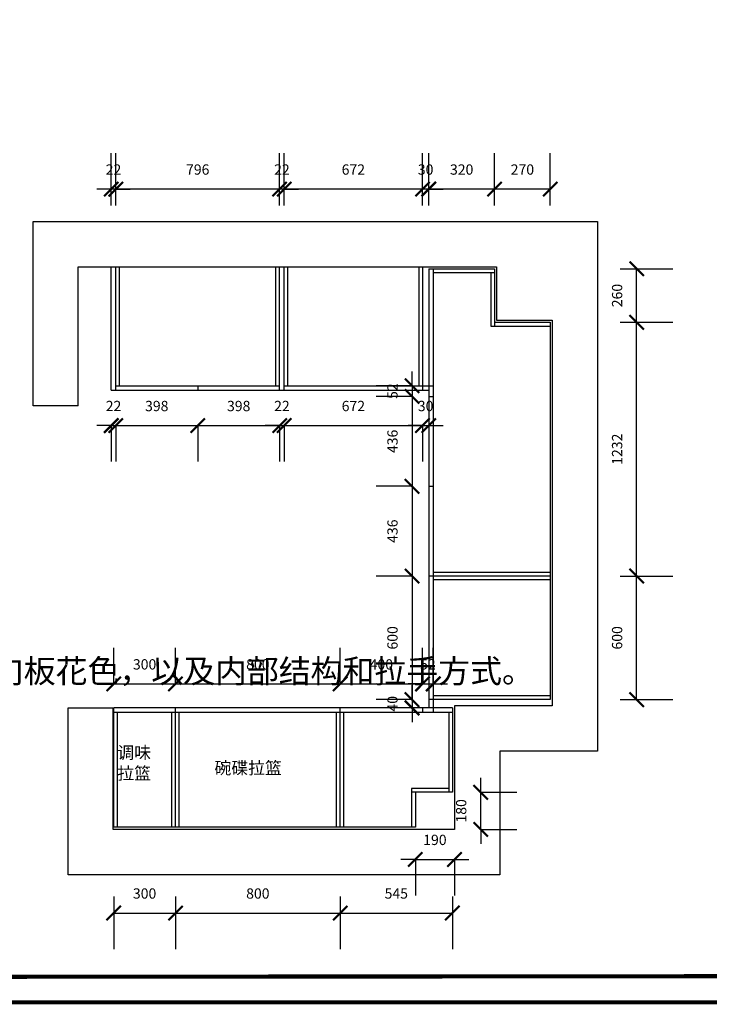
# Model space of a CAD drawing. Units: millimetres. Extents: x 411087 to 443672, y -1035113 to -1026452.
# Drawn here: x 414209 to 417558, y -1035113 to -1030332 of the extents above; entities that cross this region are included whole.
import ezdxf

# ---------------------------------------------------------------- set-up
doc = ezdxf.new("R2010")
doc.units = ezdxf.units.MM
doc.header["$LTSCALE"] = 5
doc.header["$PDMODE"] = 35
doc.layers.get('0').update_dxf_attribs({"color": 140, "lineweight": 13})
doc.styles.get("Standard").update_dxf_attribs({"font": 'txt.shx'})
doc.styles.add('宋体_T3', font='txt')
doc.dimstyles.new('_TCH_ARCH&&70', dxfattribs={"dimtxt": 80, "dimasz": 70, "dimexe": 175, "dimexo": 210, "dimgap": 70, "dimtad": 1, "dimdec": 0, "dimzin": 0, "dimdsep": 46, "dimtxsty": '宋体_T3', "dimblk": 'ARCHTICK', "dimcen": 0.09, "dimclrt": 7, "dimazin": 2, "dimtfac": 1, "dimtdec": 0, "dimtix": 1, "dimtmove": 1, "dimatfit": 3, "dimfxl": 1, "dimtolj": 1, "dimtzin": 0, "dimarcsym": 0})

# ---------------------------------------------------------------- blocks, each defined once
blk = doc.blocks.new('_ArchTick')
at = {"color": 0, "linetype": 'ByBlock', "const_width": 0.15}
blk.add_lwpolyline([(-0.5, -0.5), (0.5, 0.5)], dxfattribs=at)
blk = doc.blocks.new('*D2')
at = {"color": 0, "lineweight": -2, "ltscale": 5, "transparency": 16777216}
for p, q in [((414653.5, -1032303.2), (414583.5, -1032303.2)), ((414653.5, -1032303.2), (414653.5, -1032478.2)), ((414653.5, -1032303.2), (414675.5, -1032303.2)), ((414675.5, -1032303.2), (414675.5, -1032478.2)), ((414675.5, -1032303.2), (414745.5, -1032303.2))]:
    blk.add_line(p, q, dxfattribs=at)
at = {"layer": 'Defpoints', "color": 0, "lineweight": -3, "ltscale": 5, "transparency": 16777216}
for p in [(414653.5, -1032131.9), (414675.5, -1032131.9), (414675.5, -1032303.2)]:
    blk.add_point(p, dxfattribs=at)
at = {"color": 0, "lineweight": -2, "ltscale": 5, "transparency": 16777216, "xscale": 70, "yscale": 70, "zscale": 70}
blk.add_blockref('_ArchTick', (414653.5, -1032303.2), dxfattribs=at)
at = {"color": 0, "lineweight": -2, "ltscale": 5, "transparency": 16777216, "xscale": 70, "yscale": 70, "zscale": 70, "rotation": 180}
blk.add_blockref('_ArchTick', (414675.5, -1032303.2), dxfattribs=at)
at = {"color": 7, "lineweight": -3, "ltscale": 5, "transparency": 16777216, "insert": (414664.5, -1032208.2), "char_height": 50, "attachment_point": 5, "style": '宋体_T3'}
blk.add_mtext('\\A1;22', dxfattribs=at)
blk = doc.blocks.new('*D3')
at = {"color": 0, "lineweight": -2, "ltscale": 5, "transparency": 16777216}
for p, q in [((414675.5, -1032303.2), (414675.5, -1032478.2)), ((414675.5, -1032303.2), (415073.5, -1032303.2)), ((415073.5, -1032303.2), (415073.5, -1032478.2))]:
    blk.add_line(p, q, dxfattribs=at)
at = {"layer": 'Defpoints', "color": 0, "lineweight": -3, "ltscale": 5, "transparency": 16777216}
for p in [(414675.5, -1032131.9), (415073.5, -1032131.9), (415073.5, -1032303.2)]:
    blk.add_point(p, dxfattribs=at)
at = {"color": 0, "lineweight": -2, "ltscale": 5, "transparency": 16777216, "xscale": 70, "yscale": 70, "zscale": 70, "rotation": 180}
blk.add_blockref('_ArchTick', (414675.5, -1032303.2), dxfattribs=at)
at = {"color": 0, "lineweight": -2, "ltscale": 5, "transparency": 16777216, "xscale": 70, "yscale": 70, "zscale": 70}
blk.add_blockref('_ArchTick', (415073.5, -1032303.2), dxfattribs=at)
at = {"color": 7, "lineweight": -3, "ltscale": 5, "transparency": 16777216, "insert": (414874.5, -1032208.2), "char_height": 50, "attachment_point": 5, "style": '宋体_T3'}
blk.add_mtext('\\A1;398', dxfattribs=at)
blk = doc.blocks.new('*D4')
at = {"color": 0, "lineweight": -2, "ltscale": 5, "transparency": 16777216}
for p, q in [((415073.5, -1032303.2), (415073.5, -1032478.2)), ((415073.5, -1032303.2), (415471.5, -1032303.2)), ((415471.5, -1032303.2), (415471.5, -1032478.2))]:
    blk.add_line(p, q, dxfattribs=at)
at = {"layer": 'Defpoints', "color": 0, "lineweight": -3, "ltscale": 5, "transparency": 16777216}
for p in [(415073.5, -1032131.9), (415471.5, -1032131.9), (415471.5, -1032303.2)]:
    blk.add_point(p, dxfattribs=at)
at = {"color": 0, "lineweight": -2, "ltscale": 5, "transparency": 16777216, "xscale": 70, "yscale": 70, "zscale": 70, "rotation": 180}
blk.add_blockref('_ArchTick', (415073.5, -1032303.2), dxfattribs=at)
at = {"color": 0, "lineweight": -2, "ltscale": 5, "transparency": 16777216, "xscale": 70, "yscale": 70, "zscale": 70}
blk.add_blockref('_ArchTick', (415471.5, -1032303.2), dxfattribs=at)
at = {"color": 7, "lineweight": -3, "ltscale": 5, "transparency": 16777216, "insert": (415272.5, -1032208.2), "char_height": 50, "attachment_point": 5, "style": '宋体_T3'}
blk.add_mtext('\\A1;398', dxfattribs=at)
blk = doc.blocks.new('*D5')
at = {"color": 0, "lineweight": -2, "ltscale": 5, "transparency": 16777216}
for p, q in [((415471.5, -1032303.2), (415401.5, -1032303.2)), ((415471.5, -1032303.2), (415471.5, -1032478.2)), ((415471.5, -1032303.2), (415493.5, -1032303.2)), ((415493.5, -1032303.2), (415493.5, -1032478.2)), ((415493.5, -1032303.2), (415563.5, -1032303.2))]:
    blk.add_line(p, q, dxfattribs=at)
at = {"layer": 'Defpoints', "color": 0, "lineweight": -3, "ltscale": 5, "transparency": 16777216}
for p in [(415471.5, -1032131.9), (415493.5, -1032131.9), (415493.5, -1032303.2)]:
    blk.add_point(p, dxfattribs=at)
at = {"color": 0, "lineweight": -2, "ltscale": 5, "transparency": 16777216, "xscale": 70, "yscale": 70, "zscale": 70}
blk.add_blockref('_ArchTick', (415471.5, -1032303.2), dxfattribs=at)
at = {"color": 0, "lineweight": -2, "ltscale": 5, "transparency": 16777216, "xscale": 70, "yscale": 70, "zscale": 70, "rotation": 180}
blk.add_blockref('_ArchTick', (415493.5, -1032303.2), dxfattribs=at)
at = {"color": 7, "lineweight": -3, "ltscale": 5, "transparency": 16777216, "insert": (415482.5, -1032208.2), "char_height": 50, "attachment_point": 5, "style": '宋体_T3'}
blk.add_mtext('\\A1;22', dxfattribs=at)
blk = doc.blocks.new('*D6')
at = {"color": 0, "lineweight": -2, "ltscale": 5, "transparency": 16777216}
for p, q in [((415493.5, -1032303.2), (415493.5, -1032478.2)), ((415493.5, -1032303.2), (416165.5, -1032303.2)), ((416165.5, -1032303.2), (416165.5, -1032478.2))]:
    blk.add_line(p, q, dxfattribs=at)
at = {"layer": 'Defpoints', "color": 0, "lineweight": -3, "ltscale": 5, "transparency": 16777216}
for p in [(415493.5, -1032131.9), (416165.5, -1032131.9), (416165.5, -1032303.2)]:
    blk.add_point(p, dxfattribs=at)
at = {"color": 0, "lineweight": -2, "ltscale": 5, "transparency": 16777216, "xscale": 70, "yscale": 70, "zscale": 70, "rotation": 180}
blk.add_blockref('_ArchTick', (415493.5, -1032303.2), dxfattribs=at)
at = {"color": 0, "lineweight": -2, "ltscale": 5, "transparency": 16777216, "xscale": 70, "yscale": 70, "zscale": 70}
blk.add_blockref('_ArchTick', (416165.5, -1032303.2), dxfattribs=at)
at = {"color": 7, "lineweight": -3, "ltscale": 5, "transparency": 16777216, "insert": (415829.5, -1032208.2), "char_height": 50, "attachment_point": 5, "style": '宋体_T3'}
blk.add_mtext('\\A1;672', dxfattribs=at)
blk = doc.blocks.new('*D7')
at = {"color": 0, "lineweight": -2, "ltscale": 5, "transparency": 16777216}
for p, q in [((416165.5, -1032303.2), (416095.5, -1032303.2)), ((416165.5, -1032303.2), (416165.5, -1032478.2)), ((416165.5, -1032303.2), (416195.5, -1032303.2)), ((416195.5, -1032303.2), (416195.5, -1032478.2)), ((416195.5, -1032303.2), (416265.5, -1032303.2))]:
    blk.add_line(p, q, dxfattribs=at)
at = {"layer": 'Defpoints', "color": 0, "lineweight": -3, "ltscale": 5, "transparency": 16777216}
for p in [(416165.5, -1032131.9), (416195.5, -1032131.9), (416195.5, -1032303.2)]:
    blk.add_point(p, dxfattribs=at)
at = {"color": 0, "lineweight": -2, "ltscale": 5, "transparency": 16777216, "xscale": 70, "yscale": 70, "zscale": 70}
blk.add_blockref('_ArchTick', (416165.5, -1032303.2), dxfattribs=at)
at = {"color": 0, "lineweight": -2, "ltscale": 5, "transparency": 16777216, "xscale": 70, "yscale": 70, "zscale": 70, "rotation": 180}
blk.add_blockref('_ArchTick', (416195.5, -1032303.2), dxfattribs=at)
at = {"color": 7, "lineweight": -3, "ltscale": 5, "transparency": 16777216, "insert": (416180.5, -1032208.2), "char_height": 50, "attachment_point": 5, "style": '宋体_T3'}
blk.add_mtext('\\A1;30', dxfattribs=at)
blk = doc.blocks.new('*D8')
at = {"color": 0, "lineweight": -2, "ltscale": 5, "transparency": 16777216}
for p, q in [((416114.5, -1032109.9), (416114.5, -1032039.9)), ((416114.5, -1032109.9), (415939.5, -1032109.9)), ((416114.5, -1032109.9), (416114.5, -1032161.9)), ((416114.5, -1032161.9), (415939.5, -1032161.9)), ((416114.5, -1032161.9), (416114.5, -1032231.9))]:
    blk.add_line(p, q, dxfattribs=at)
at = {"layer": 'Defpoints', "color": 0, "lineweight": -3, "ltscale": 5, "transparency": 16777216}
for p in [(416217.5, -1032109.9), (416114.5, -1032161.9), (416205.5, -1032161.9)]:
    blk.add_point(p, dxfattribs=at)
at = {"color": 0, "lineweight": -2, "ltscale": 5, "transparency": 16777216, "xscale": 70, "yscale": 70, "zscale": 70}
for p, rotation in [((416114.5, -1032109.9), 270), ((416114.5, -1032161.9), 90)]:
    blk.add_blockref('_ArchTick', p, dxfattribs=dict(at, rotation=rotation))
at = {"color": 7, "lineweight": -3, "ltscale": 5, "transparency": 16777216, "insert": (416019.5, -1032135.9), "char_height": 50, "attachment_point": 5, "rotation": 90, "style": '宋体_T3'}
blk.add_mtext('\\A1;52', dxfattribs=at)
blk = doc.blocks.new('*D9')
at = {"color": 0, "lineweight": -2, "ltscale": 5, "transparency": 16777216}
for p, q in [((416114.5, -1032161.9), (415939.5, -1032161.9)), ((416114.5, -1032161.9), (416114.5, -1032597.9)), ((416114.5, -1032597.9), (415939.5, -1032597.9))]:
    blk.add_line(p, q, dxfattribs=at)
at = {"layer": 'Defpoints', "color": 0, "lineweight": -3, "ltscale": 5, "transparency": 16777216}
for p in [(416205.5, -1032161.9), (416114.5, -1032597.9), (416217.5, -1032597.9)]:
    blk.add_point(p, dxfattribs=at)
at = {"color": 0, "lineweight": -2, "ltscale": 5, "transparency": 16777216, "xscale": 70, "yscale": 70, "zscale": 70}
for p, rotation in [((416114.5, -1032161.9), 90), ((416114.5, -1032597.9), 270)]:
    blk.add_blockref('_ArchTick', p, dxfattribs=dict(at, rotation=rotation))
at = {"color": 7, "lineweight": -3, "ltscale": 5, "transparency": 16777216, "insert": (416019.5, -1032379.9), "char_height": 50, "attachment_point": 5, "rotation": 90, "style": '宋体_T3'}
blk.add_mtext('\\A1;436', dxfattribs=at)
blk = doc.blocks.new('*D10')
at = {"color": 0, "lineweight": -2, "ltscale": 5, "transparency": 16777216}
for p, q in [((416114.5, -1032597.9), (415939.5, -1032597.9)), ((416114.5, -1032597.9), (416114.5, -1033033.9)), ((416114.5, -1033033.9), (415939.5, -1033033.9))]:
    blk.add_line(p, q, dxfattribs=at)
at = {"layer": 'Defpoints', "color": 0, "lineweight": -3, "ltscale": 5, "transparency": 16777216}
for p in [(416217.5, -1032597.9), (416114.5, -1033033.9), (416195.5, -1033033.9)]:
    blk.add_point(p, dxfattribs=at)
at = {"color": 0, "lineweight": -2, "ltscale": 5, "transparency": 16777216, "xscale": 70, "yscale": 70, "zscale": 70}
for p, rotation in [((416114.5, -1032597.9), 90), ((416114.5, -1033033.9), 270)]:
    blk.add_blockref('_ArchTick', p, dxfattribs=dict(at, rotation=rotation))
at = {"color": 7, "lineweight": -3, "ltscale": 5, "transparency": 16777216, "insert": (416019.5, -1032815.9), "char_height": 50, "attachment_point": 5, "rotation": 90, "style": '宋体_T3'}
blk.add_mtext('\\A1;436', dxfattribs=at)
blk = doc.blocks.new('*D11')
at = {"color": 0, "lineweight": -2, "ltscale": 5, "transparency": 16777216}
for p, q in [((416114.5, -1033033.9), (415939.5, -1033033.9)), ((416114.5, -1033033.9), (416114.5, -1033633.9)), ((416114.5, -1033633.9), (415939.5, -1033633.9))]:
    blk.add_line(p, q, dxfattribs=at)
at = {"layer": 'Defpoints', "color": 0, "lineweight": -3, "ltscale": 5, "transparency": 16777216}
for p in [(416195.5, -1033033.9), (416114.5, -1033633.9), (416195.5, -1033633.9)]:
    blk.add_point(p, dxfattribs=at)
at = {"color": 0, "lineweight": -2, "ltscale": 5, "transparency": 16777216, "xscale": 70, "yscale": 70, "zscale": 70}
for p, rotation in [((416114.5, -1033033.9), 90), ((416114.5, -1033633.9), 270)]:
    blk.add_blockref('_ArchTick', p, dxfattribs=dict(at, rotation=rotation))
at = {"color": 7, "lineweight": -3, "ltscale": 5, "transparency": 16777216, "insert": (416019.5, -1033333.9), "char_height": 50, "attachment_point": 5, "rotation": 90, "style": '宋体_T3'}
blk.add_mtext('\\A1;600', dxfattribs=at)
blk = doc.blocks.new('*D12')
at = {"color": 0, "lineweight": -2, "ltscale": 5, "transparency": 16777216}
for p, q in [((416114.5, -1033633.9), (416114.5, -1033563.9)), ((416114.5, -1033633.9), (415939.5, -1033633.9)), ((416114.5, -1033633.9), (416114.5, -1033673.9)), ((416114.5, -1033673.9), (415939.5, -1033673.9)), ((416114.5, -1033673.9), (416114.5, -1033743.9))]:
    blk.add_line(p, q, dxfattribs=at)
at = {"layer": 'Defpoints', "color": 0, "lineweight": -3, "ltscale": 5, "transparency": 16777216}
for p in [(416195.5, -1033633.9), (416114.5, -1033673.9), (416195.5, -1033673.9)]:
    blk.add_point(p, dxfattribs=at)
at = {"color": 0, "lineweight": -2, "ltscale": 5, "transparency": 16777216, "xscale": 70, "yscale": 70, "zscale": 70}
for p, rotation in [((416114.5, -1033633.9), 270), ((416114.5, -1033673.9), 90)]:
    blk.add_blockref('_ArchTick', p, dxfattribs=dict(at, rotation=rotation))
at = {"color": 7, "lineweight": -3, "ltscale": 5, "transparency": 16777216, "insert": (416019.5, -1033653.9), "char_height": 50, "attachment_point": 5, "rotation": 90, "style": '宋体_T3'}
blk.add_mtext('\\A1;40', dxfattribs=at)
blk = doc.blocks.new('*D13')
at = {"color": 0, "lineweight": -2, "ltscale": 5, "transparency": 16777216}
for p, q in [((414665.5, -1033557.6), (414665.5, -1033382.6)), ((414965.5, -1033557.6), (414965.5, -1033382.6)), ((414665.5, -1033557.6), (414965.5, -1033557.6))]:
    blk.add_line(p, q, dxfattribs=at)
at = {"layer": 'Defpoints', "color": 0, "lineweight": -3, "ltscale": 5, "transparency": 16777216}
for p in [(414965.5, -1033557.6), (414665.5, -1033673.9), (414965.5, -1033673.9)]:
    blk.add_point(p, dxfattribs=at)
at = {"color": 0, "lineweight": -2, "ltscale": 5, "transparency": 16777216, "xscale": 70, "yscale": 70, "zscale": 70, "rotation": 180}
blk.add_blockref('_ArchTick', (414665.5, -1033557.6), dxfattribs=at)
at = {"color": 0, "lineweight": -2, "ltscale": 5, "transparency": 16777216, "xscale": 70, "yscale": 70, "zscale": 70}
blk.add_blockref('_ArchTick', (414965.5, -1033557.6), dxfattribs=at)
at = {"color": 7, "lineweight": -3, "ltscale": 5, "transparency": 16777216, "insert": (414815.5, -1033462.6), "char_height": 50, "attachment_point": 5, "style": '宋体_T3'}
blk.add_mtext('\\A1;300', dxfattribs=at)
blk = doc.blocks.new('*D14')
at = {"color": 0, "lineweight": -2, "ltscale": 5, "transparency": 16777216}
for p, q in [((414965.5, -1033557.6), (414965.5, -1033382.6)), ((415765.5, -1033557.6), (415765.5, -1033382.6)), ((414965.5, -1033557.6), (415765.5, -1033557.6))]:
    blk.add_line(p, q, dxfattribs=at)
at = {"layer": 'Defpoints', "color": 0, "lineweight": -3, "ltscale": 5, "transparency": 16777216}
for p in [(415765.5, -1033557.6), (414965.5, -1033673.9), (415765.5, -1033673.9)]:
    blk.add_point(p, dxfattribs=at)
at = {"color": 0, "lineweight": -2, "ltscale": 5, "transparency": 16777216, "xscale": 70, "yscale": 70, "zscale": 70, "rotation": 180}
blk.add_blockref('_ArchTick', (414965.5, -1033557.6), dxfattribs=at)
at = {"color": 0, "lineweight": -2, "ltscale": 5, "transparency": 16777216, "xscale": 70, "yscale": 70, "zscale": 70}
blk.add_blockref('_ArchTick', (415765.5, -1033557.6), dxfattribs=at)
at = {"color": 7, "lineweight": -3, "ltscale": 5, "transparency": 16777216, "insert": (415365.5, -1033462.6), "char_height": 50, "attachment_point": 5, "style": '宋体_T3'}
blk.add_mtext('\\A1;800', dxfattribs=at)
blk = doc.blocks.new('*D15')
at = {"color": 0, "lineweight": -2, "ltscale": 5, "transparency": 16777216}
for p, q in [((415765.5, -1033557.6), (415765.5, -1033382.6)), ((416165.5, -1033557.6), (416165.5, -1033382.6)), ((415765.5, -1033557.6), (416165.5, -1033557.6))]:
    blk.add_line(p, q, dxfattribs=at)
at = {"layer": 'Defpoints', "color": 0, "lineweight": -3, "ltscale": 5, "transparency": 16777216}
for p in [(416165.5, -1033557.6), (415765.5, -1033673.9), (416165.5, -1033673.9)]:
    blk.add_point(p, dxfattribs=at)
at = {"color": 0, "lineweight": -2, "ltscale": 5, "transparency": 16777216, "xscale": 70, "yscale": 70, "zscale": 70, "rotation": 180}
blk.add_blockref('_ArchTick', (415765.5, -1033557.6), dxfattribs=at)
at = {"color": 0, "lineweight": -2, "ltscale": 5, "transparency": 16777216, "xscale": 70, "yscale": 70, "zscale": 70}
blk.add_blockref('_ArchTick', (416165.5, -1033557.6), dxfattribs=at)
at = {"color": 7, "lineweight": -3, "ltscale": 5, "transparency": 16777216, "insert": (415965.5, -1033462.6), "char_height": 50, "attachment_point": 5, "style": '宋体_T3'}
blk.add_mtext('\\A1;400', dxfattribs=at)
blk = doc.blocks.new('*D16')
at = {"color": 0, "lineweight": -2, "ltscale": 5, "transparency": 16777216}
for p, q in [((416165.5, -1033557.6), (416165.5, -1033382.6)), ((416217.5, -1033557.6), (416217.5, -1033382.6)), ((416165.5, -1033557.6), (416095.5, -1033557.6)), ((416165.5, -1033557.6), (416217.5, -1033557.6)), ((416217.5, -1033557.6), (416287.5, -1033557.6))]:
    blk.add_line(p, q, dxfattribs=at)
at = {"layer": 'Defpoints', "color": 0, "lineweight": -3, "ltscale": 5, "transparency": 16777216}
for p in [(416217.5, -1033557.6), (416165.5, -1033673.9), (416217.5, -1033673.9)]:
    blk.add_point(p, dxfattribs=at)
at = {"color": 0, "lineweight": -2, "ltscale": 5, "transparency": 16777216, "xscale": 70, "yscale": 70, "zscale": 70}
blk.add_blockref('_ArchTick', (416165.5, -1033557.6), dxfattribs=at)
at = {"color": 0, "lineweight": -2, "ltscale": 5, "transparency": 16777216, "xscale": 70, "yscale": 70, "zscale": 70, "rotation": 180}
blk.add_blockref('_ArchTick', (416217.5, -1033557.6), dxfattribs=at)
at = {"color": 7, "lineweight": -3, "ltscale": 5, "transparency": 16777216, "insert": (416191.5, -1033462.6), "char_height": 50, "attachment_point": 5, "style": '宋体_T3'}
blk.add_mtext('\\A1;52', dxfattribs=at)
blk = doc.blocks.new('*D17')
at = {"color": 0, "lineweight": -2, "ltscale": 5, "transparency": 16777216}
for p, q in [((414665.5, -1034590.2), (414665.5, -1034845.2)), ((414965.5, -1034590.2), (414965.5, -1034845.2)), ((414665.5, -1034670.2), (414965.5, -1034670.2))]:
    blk.add_line(p, q, dxfattribs=at)
at = {"layer": 'Defpoints', "color": 0, "lineweight": -3, "ltscale": 5, "transparency": 16777216}
for p in [(414665.5, -1034253.9), (414965.5, -1034253.9), (414965.5, -1034670.2)]:
    blk.add_point(p, dxfattribs=at)
at = {"color": 0, "lineweight": -2, "ltscale": 5, "transparency": 16777216, "xscale": 70, "yscale": 70, "zscale": 70, "rotation": 180}
blk.add_blockref('_ArchTick', (414665.5, -1034670.2), dxfattribs=at)
at = {"color": 0, "lineweight": -2, "ltscale": 5, "transparency": 16777216, "xscale": 70, "yscale": 70, "zscale": 70}
blk.add_blockref('_ArchTick', (414965.5, -1034670.2), dxfattribs=at)
at = {"color": 7, "lineweight": -3, "ltscale": 5, "transparency": 16777216, "insert": (414815.5, -1034575.2), "char_height": 50, "attachment_point": 5, "style": '宋体_T3'}
blk.add_mtext('\\A1;300', dxfattribs=at)
blk = doc.blocks.new('*D18')
at = {"color": 0, "lineweight": -2, "ltscale": 5, "transparency": 16777216}
for p, q in [((414965.5, -1034590.2), (414965.5, -1034845.2)), ((415765.5, -1034590.2), (415765.5, -1034845.2)), ((414965.5, -1034670.2), (415765.5, -1034670.2))]:
    blk.add_line(p, q, dxfattribs=at)
at = {"layer": 'Defpoints', "color": 0, "lineweight": -3, "ltscale": 5, "transparency": 16777216}
for p in [(414965.5, -1034253.9), (415765.5, -1034253.9), (415765.5, -1034670.2)]:
    blk.add_point(p, dxfattribs=at)
at = {"color": 0, "lineweight": -2, "ltscale": 5, "transparency": 16777216, "xscale": 70, "yscale": 70, "zscale": 70, "rotation": 180}
blk.add_blockref('_ArchTick', (414965.5, -1034670.2), dxfattribs=at)
at = {"color": 0, "lineweight": -2, "ltscale": 5, "transparency": 16777216, "xscale": 70, "yscale": 70, "zscale": 70}
blk.add_blockref('_ArchTick', (415765.5, -1034670.2), dxfattribs=at)
at = {"color": 7, "lineweight": -3, "ltscale": 5, "transparency": 16777216, "insert": (415365.5, -1034575.2), "char_height": 50, "attachment_point": 5, "style": '宋体_T3'}
blk.add_mtext('\\A1;800', dxfattribs=at)
blk = doc.blocks.new('*D19')
at = {"color": 0, "lineweight": -2, "ltscale": 5, "transparency": 16777216}
for p, q in [((415765.5, -1034590.2), (415765.5, -1034845.2)), ((416310.5, -1034590.2), (416310.5, -1034845.2)), ((415765.5, -1034670.2), (416310.5, -1034670.2))]:
    blk.add_line(p, q, dxfattribs=at)
at = {"layer": 'Defpoints', "color": 0, "lineweight": -3, "ltscale": 5, "transparency": 16777216}
for p in [(415765.5, -1034253.9), (416310.5, -1034253.9), (416310.5, -1034670.2)]:
    blk.add_point(p, dxfattribs=at)
at = {"color": 0, "lineweight": -2, "ltscale": 5, "transparency": 16777216, "xscale": 70, "yscale": 70, "zscale": 70, "rotation": 180}
blk.add_blockref('_ArchTick', (415765.5, -1034670.2), dxfattribs=at)
at = {"color": 0, "lineweight": -2, "ltscale": 5, "transparency": 16777216, "xscale": 70, "yscale": 70, "zscale": 70}
blk.add_blockref('_ArchTick', (416310.5, -1034670.2), dxfattribs=at)
at = {"color": 7, "lineweight": -3, "ltscale": 5, "transparency": 16777216, "insert": (416038, -1034575.2), "char_height": 50, "attachment_point": 5, "style": '宋体_T3'}
blk.add_mtext('\\A1;545', dxfattribs=at)
blk = doc.blocks.new('*D20')
at = {"color": 0, "lineweight": -2, "ltscale": 5, "transparency": 16777216}
for p, q in [((417125.5, -1033033.9), (417380.5, -1033033.9)), ((417205.5, -1033633.9), (417205.5, -1033033.9)), ((417125.5, -1033633.9), (417380.5, -1033633.9))]:
    blk.add_line(p, q, dxfattribs=at)
at = {"layer": 'Defpoints', "color": 0, "lineweight": -3, "ltscale": 5, "transparency": 16777216}
for p in [(416785.5, -1033033.9), (417205.5, -1033033.9), (416785.5, -1033633.9)]:
    blk.add_point(p, dxfattribs=at)
at = {"color": 0, "lineweight": -2, "ltscale": 5, "transparency": 16777216, "xscale": 70, "yscale": 70, "zscale": 70}
for p, rotation in [((417205.5, -1033033.9), 90), ((417205.5, -1033633.9), 270)]:
    blk.add_blockref('_ArchTick', p, dxfattribs=dict(at, rotation=rotation))
at = {"color": 7, "lineweight": -3, "ltscale": 5, "transparency": 16777216, "insert": (417110.5, -1033333.9), "char_height": 50, "attachment_point": 5, "rotation": 90, "style": '宋体_T3'}
blk.add_mtext('\\A1;600', dxfattribs=at)
blk = doc.blocks.new('*D21')
at = {"color": 0, "lineweight": -2, "ltscale": 5, "transparency": 16777216}
for p, q in [((417125.5, -1031801.9), (417380.5, -1031801.9)), ((417205.5, -1033033.9), (417205.5, -1031801.9)), ((417125.5, -1033033.9), (417380.5, -1033033.9))]:
    blk.add_line(p, q, dxfattribs=at)
at = {"layer": 'Defpoints', "color": 0, "lineweight": -3, "ltscale": 5, "transparency": 16777216}
for p in [(416785.5, -1031801.9), (417205.5, -1031801.9), (416785.5, -1033033.9)]:
    blk.add_point(p, dxfattribs=at)
at = {"color": 0, "lineweight": -2, "ltscale": 5, "transparency": 16777216, "xscale": 70, "yscale": 70, "zscale": 70}
for p, rotation in [((417205.5, -1031801.9), 90), ((417205.5, -1033033.9), 270)]:
    blk.add_blockref('_ArchTick', p, dxfattribs=dict(at, rotation=rotation))
at = {"color": 7, "lineweight": -3, "ltscale": 5, "transparency": 16777216, "insert": (417110.5, -1032417.9), "char_height": 50, "attachment_point": 5, "rotation": 90, "style": '宋体_T3'}
blk.add_mtext('\\A1;1232', dxfattribs=at)
blk = doc.blocks.new('*D22')
at = {"color": 0, "lineweight": -2, "ltscale": 5, "transparency": 16777216}
for p, q in [((417125.5, -1031541.9), (417380.5, -1031541.9)), ((417205.5, -1031801.9), (417205.5, -1031541.9)), ((417125.5, -1031801.9), (417380.5, -1031801.9))]:
    blk.add_line(p, q, dxfattribs=at)
at = {"layer": 'Defpoints', "color": 0, "lineweight": -3, "ltscale": 5, "transparency": 16777216}
for p in [(416515.5, -1031541.9), (417205.5, -1031541.9), (416785.5, -1031801.9)]:
    blk.add_point(p, dxfattribs=at)
at = {"color": 0, "lineweight": -2, "ltscale": 5, "transparency": 16777216, "xscale": 70, "yscale": 70, "zscale": 70}
for p, rotation in [((417205.5, -1031541.9), 90), ((417205.5, -1031801.9), 270)]:
    blk.add_blockref('_ArchTick', p, dxfattribs=dict(at, rotation=rotation))
at = {"color": 7, "lineweight": -3, "ltscale": 5, "transparency": 16777216, "insert": (417110.5, -1031671.9), "char_height": 50, "attachment_point": 5, "rotation": 90, "style": '宋体_T3'}
blk.add_mtext('\\A1;260', dxfattribs=at)
blk = doc.blocks.new('*D23')
at = {"color": 0, "lineweight": -2, "ltscale": 5, "transparency": 16777216}
for p, q in [((416515.5, -1031235), (416515.5, -1030980)), ((416785.5, -1031235), (416785.5, -1030980)), ((416785.5, -1031155), (416515.5, -1031155))]:
    blk.add_line(p, q, dxfattribs=at)
at = {"layer": 'Defpoints', "color": 0, "lineweight": -3, "ltscale": 5, "transparency": 16777216}
for p in [(416515.5, -1031155), (416515.5, -1031541.9), (416785.5, -1031801.9)]:
    blk.add_point(p, dxfattribs=at)
at = {"color": 0, "lineweight": -2, "ltscale": 5, "transparency": 16777216, "xscale": 70, "yscale": 70, "zscale": 70, "rotation": 180}
blk.add_blockref('_ArchTick', (416515.5, -1031155), dxfattribs=at)
at = {"color": 0, "lineweight": -2, "ltscale": 5, "transparency": 16777216, "xscale": 70, "yscale": 70, "zscale": 70}
blk.add_blockref('_ArchTick', (416785.5, -1031155), dxfattribs=at)
at = {"color": 7, "lineweight": -3, "ltscale": 5, "transparency": 16777216, "insert": (416650.5, -1031060), "char_height": 50, "attachment_point": 5, "style": '宋体_T3'}
blk.add_mtext('\\A1;270', dxfattribs=at)
blk = doc.blocks.new('*D24')
at = {"color": 0, "lineweight": -2, "ltscale": 5, "transparency": 16777216}
for p, q in [((416195.5, -1031235), (416195.5, -1030980)), ((416515.5, -1031235), (416515.5, -1030980)), ((416515.5, -1031155), (416195.5, -1031155))]:
    blk.add_line(p, q, dxfattribs=at)
at = {"layer": 'Defpoints', "color": 0, "lineweight": -3, "ltscale": 5, "transparency": 16777216}
for p in [(416195.5, -1031155), (416195.5, -1031541.9), (416515.5, -1031541.9)]:
    blk.add_point(p, dxfattribs=at)
at = {"color": 0, "lineweight": -2, "ltscale": 5, "transparency": 16777216, "xscale": 70, "yscale": 70, "zscale": 70, "rotation": 180}
blk.add_blockref('_ArchTick', (416195.5, -1031155), dxfattribs=at)
at = {"color": 0, "lineweight": -2, "ltscale": 5, "transparency": 16777216, "xscale": 70, "yscale": 70, "zscale": 70}
blk.add_blockref('_ArchTick', (416515.5, -1031155), dxfattribs=at)
at = {"color": 7, "lineweight": -3, "ltscale": 5, "transparency": 16777216, "insert": (416355.5, -1031060), "char_height": 50, "attachment_point": 5, "style": '宋体_T3'}
blk.add_mtext('\\A1;320', dxfattribs=at)
blk = doc.blocks.new('*D25')
at = {"color": 0, "lineweight": -2, "ltscale": 5, "transparency": 16777216}
for p, q in [((416165.5, -1031235), (416165.5, -1030980)), ((416195.5, -1031235), (416195.5, -1030980)), ((416165.5, -1031155), (416095.5, -1031155)), ((416195.5, -1031155), (416165.5, -1031155)), ((416195.5, -1031155), (416265.5, -1031155))]:
    blk.add_line(p, q, dxfattribs=at)
at = {"layer": 'Defpoints', "color": 0, "lineweight": -3, "ltscale": 5, "transparency": 16777216}
for p in [(416165.5, -1031155), (416165.5, -1031531.9), (416195.5, -1031541.9)]:
    blk.add_point(p, dxfattribs=at)
at = {"color": 0, "lineweight": -2, "ltscale": 5, "transparency": 16777216, "xscale": 70, "yscale": 70, "zscale": 70}
blk.add_blockref('_ArchTick', (416165.5, -1031155), dxfattribs=at)
at = {"color": 0, "lineweight": -2, "ltscale": 5, "transparency": 16777216, "xscale": 70, "yscale": 70, "zscale": 70, "rotation": 180}
blk.add_blockref('_ArchTick', (416195.5, -1031155), dxfattribs=at)
at = {"color": 7, "lineweight": -3, "ltscale": 5, "transparency": 16777216, "insert": (416180.5, -1031060), "char_height": 50, "attachment_point": 5, "style": '宋体_T3'}
blk.add_mtext('\\A1;30', dxfattribs=at)
blk = doc.blocks.new('*D26')
at = {"color": 0, "lineweight": -2, "ltscale": 5, "transparency": 16777216}
for p, q in [((415493.5, -1031235), (415493.5, -1030980)), ((416165.5, -1031235), (416165.5, -1030980)), ((416165.5, -1031155), (415493.5, -1031155))]:
    blk.add_line(p, q, dxfattribs=at)
at = {"layer": 'Defpoints', "color": 0, "lineweight": -3, "ltscale": 5, "transparency": 16777216}
for p in [(415493.5, -1031155), (415493.5, -1031531.9), (416165.5, -1031531.9)]:
    blk.add_point(p, dxfattribs=at)
at = {"color": 0, "lineweight": -2, "ltscale": 5, "transparency": 16777216, "xscale": 70, "yscale": 70, "zscale": 70, "rotation": 180}
blk.add_blockref('_ArchTick', (415493.5, -1031155), dxfattribs=at)
at = {"color": 0, "lineweight": -2, "ltscale": 5, "transparency": 16777216, "xscale": 70, "yscale": 70, "zscale": 70}
blk.add_blockref('_ArchTick', (416165.5, -1031155), dxfattribs=at)
at = {"color": 7, "lineweight": -3, "ltscale": 5, "transparency": 16777216, "insert": (415829.5, -1031060), "char_height": 50, "attachment_point": 5, "style": '宋体_T3'}
blk.add_mtext('\\A1;672', dxfattribs=at)
blk = doc.blocks.new('*D27')
at = {"color": 0, "lineweight": -2, "ltscale": 5, "transparency": 16777216}
for p, q in [((415471.5, -1031235), (415471.5, -1030980)), ((415493.5, -1031235), (415493.5, -1030980)), ((415471.5, -1031155), (415401.5, -1031155)), ((415493.5, -1031155), (415471.5, -1031155)), ((415493.5, -1031155), (415563.5, -1031155))]:
    blk.add_line(p, q, dxfattribs=at)
at = {"layer": 'Defpoints', "color": 0, "lineweight": -3, "ltscale": 5, "transparency": 16777216}
for p in [(415471.5, -1031155), (415471.5, -1031531.9), (415493.5, -1031531.9)]:
    blk.add_point(p, dxfattribs=at)
at = {"color": 0, "lineweight": -2, "ltscale": 5, "transparency": 16777216, "xscale": 70, "yscale": 70, "zscale": 70}
blk.add_blockref('_ArchTick', (415471.5, -1031155), dxfattribs=at)
at = {"color": 0, "lineweight": -2, "ltscale": 5, "transparency": 16777216, "xscale": 70, "yscale": 70, "zscale": 70, "rotation": 180}
blk.add_blockref('_ArchTick', (415493.5, -1031155), dxfattribs=at)
at = {"color": 7, "lineweight": -3, "ltscale": 5, "transparency": 16777216, "insert": (415482.5, -1031060), "char_height": 50, "attachment_point": 5, "style": '宋体_T3'}
blk.add_mtext('\\A1;22', dxfattribs=at)
blk = doc.blocks.new('*D28')
at = {"color": 0, "lineweight": -2, "ltscale": 5, "transparency": 16777216}
for p, q in [((414675.5, -1031235), (414675.5, -1030980)), ((415471.5, -1031235), (415471.5, -1030980)), ((415471.5, -1031155), (414675.5, -1031155))]:
    blk.add_line(p, q, dxfattribs=at)
at = {"layer": 'Defpoints', "color": 0, "lineweight": -3, "ltscale": 5, "transparency": 16777216}
for p in [(414675.5, -1031155), (414675.5, -1031531.9), (415471.5, -1031531.9)]:
    blk.add_point(p, dxfattribs=at)
at = {"color": 0, "lineweight": -2, "ltscale": 5, "transparency": 16777216, "xscale": 70, "yscale": 70, "zscale": 70, "rotation": 180}
blk.add_blockref('_ArchTick', (414675.5, -1031155), dxfattribs=at)
at = {"color": 0, "lineweight": -2, "ltscale": 5, "transparency": 16777216, "xscale": 70, "yscale": 70, "zscale": 70}
blk.add_blockref('_ArchTick', (415471.5, -1031155), dxfattribs=at)
at = {"color": 7, "lineweight": -3, "ltscale": 5, "transparency": 16777216, "insert": (415073.5, -1031060), "char_height": 50, "attachment_point": 5, "style": '宋体_T3'}
blk.add_mtext('\\A1;796', dxfattribs=at)
blk = doc.blocks.new('*D29')
at = {"color": 0, "lineweight": -2, "ltscale": 5, "transparency": 16777216}
for p, q in [((414653.5, -1031235), (414653.5, -1030980)), ((414675.5, -1031235), (414675.5, -1030980)), ((414653.5, -1031155), (414583.5, -1031155)), ((414675.5, -1031155), (414653.5, -1031155)), ((414675.5, -1031155), (414745.5, -1031155))]:
    blk.add_line(p, q, dxfattribs=at)
at = {"layer": 'Defpoints', "color": 0, "lineweight": -3, "ltscale": 5, "transparency": 16777216}
for p in [(414653.5, -1031155), (414653.5, -1031531.9), (414675.5, -1031531.9)]:
    blk.add_point(p, dxfattribs=at)
at = {"color": 0, "lineweight": -2, "ltscale": 5, "transparency": 16777216, "xscale": 70, "yscale": 70, "zscale": 70}
blk.add_blockref('_ArchTick', (414653.5, -1031155), dxfattribs=at)
at = {"color": 0, "lineweight": -2, "ltscale": 5, "transparency": 16777216, "xscale": 70, "yscale": 70, "zscale": 70, "rotation": 180}
blk.add_blockref('_ArchTick', (414675.5, -1031155), dxfattribs=at)
at = {"color": 7, "lineweight": -3, "ltscale": 5, "transparency": 16777216, "insert": (414664.5, -1031060), "char_height": 50, "attachment_point": 5, "style": '宋体_T3'}
blk.add_mtext('\\A1;22', dxfattribs=at)
blk = doc.blocks.new('*D165')
at = {"color": 0, "lineweight": -2, "ltscale": 5, "transparency": 16777216}
for p, q in [((416130.5, -1034409.9), (416060.5, -1034409.9)), ((416130.5, -1034409.9), (416130.5, -1034584.9)), ((416130.5, -1034409.9), (416320.5, -1034409.9)), ((416320.5, -1034409.9), (416320.5, -1034584.9)), ((416320.5, -1034409.9), (416390.5, -1034409.9))]:
    blk.add_line(p, q, dxfattribs=at)
at = {"layer": 'Defpoints', "color": 0, "lineweight": -3, "ltscale": 5, "transparency": 16777216}
for p in [(416130.5, -1034210.7), (416320.5, -1034210.7), (416320.5, -1034409.9)]:
    blk.add_point(p, dxfattribs=at)
at = {"color": 0, "lineweight": -2, "ltscale": 5, "transparency": 16777216, "xscale": 70, "yscale": 70, "zscale": 70}
blk.add_blockref('_ArchTick', (416130.5, -1034409.9), dxfattribs=at)
at = {"color": 0, "lineweight": -2, "ltscale": 5, "transparency": 16777216, "xscale": 70, "yscale": 70, "zscale": 70, "rotation": 180}
blk.add_blockref('_ArchTick', (416320.5, -1034409.9), dxfattribs=at)
at = {"color": 7, "lineweight": -3, "ltscale": 5, "transparency": 16777216, "insert": (416225.5, -1034314.9), "char_height": 50, "attachment_point": 5, "style": '宋体_T3'}
blk.add_mtext('\\A1;190', dxfattribs=at)
blk = doc.blocks.new('*D166')
at = {"color": 0, "lineweight": -2, "ltscale": 5, "transparency": 16777216}
for p, q in [((416448.2, -1034083.9), (416448.2, -1034013.9)), ((416448.2, -1034083.9), (416623.2, -1034083.9)), ((416448.2, -1034263.9), (416448.2, -1034083.9)), ((416448.2, -1034263.9), (416623.2, -1034263.9)), ((416448.2, -1034263.9), (416448.2, -1034333.9))]:
    blk.add_line(p, q, dxfattribs=at)
at = {"layer": 'Defpoints', "color": 0, "lineweight": -3, "ltscale": 5, "transparency": 16777216}
for p in [(416310.5, -1034083.9), (416448.2, -1034083.9), (416320.5, -1034263.9)]:
    blk.add_point(p, dxfattribs=at)
at = {"color": 0, "lineweight": -2, "ltscale": 5, "transparency": 16777216, "xscale": 70, "yscale": 70, "zscale": 70}
for p, rotation in [((416448.2, -1034083.9), 270), ((416448.2, -1034263.9), 90)]:
    blk.add_blockref('_ArchTick', p, dxfattribs=dict(at, rotation=rotation))
at = {"color": 7, "lineweight": -3, "ltscale": 5, "transparency": 16777216, "insert": (416353.2, -1034173.9), "char_height": 50, "attachment_point": 5, "rotation": 90, "style": '宋体_T3'}
blk.add_mtext('\\A1;180', dxfattribs=at)

msp = doc.modelspace()

# ---------------------------------------------------------------- linework, layer by layer
at = {"color": 31, "lineweight": -3, "ltscale": 5}
for p, q in [((414273.5, -1032206.9), (414273.5, -1031311.9)), ((414273.5, -1031311.9), (417015.5, -1031311.9)), ((417015.5, -1031311.9), (417015.5, -1033883.9)), ((414493.5, -1032206.9), (414493.5, -1031531.9)), ((414493.5, -1031531.9), (414643.5, -1031531.9)), ((414493.5, -1031531.9), (416525.5, -1031531.9)), ((414653.5, -1032131.9), (414653.5, -1031531.9)), ((414675.5, -1032131.9), (414675.5, -1031531.9)), ((414693.5, -1032109.9), (414693.5, -1031531.9)), ((415453.5, -1032109.9), (415453.5, -1031531.9)), ((415471.5, -1032131.9), (415471.5, -1031531.9)), ((415493.5, -1032131.9), (415493.5, -1031531.9)), ((415511.5, -1032109.9), (415511.5, -1031531.9)), ((416147.5, -1031531.9), (416147.5, -1032109.9)), ((416165.5, -1031531.9), (416165.5, -1032131.9)), ((416195.5, -1031541.9), (416515.5, -1031541.9)), ((416195.5, -1031541.9), (416195.5, -1033673.9)), ((416217.5, -1031541.9), (416217.5, -1033673.9)), ((416515.5, -1031541.9), (416515.5, -1031819.9)), ((416525.5, -1031531.9), (416525.5, -1031791.9)), ((416217.5, -1031559.9), (416515.5, -1031559.9)), ((416497.5, -1031559.9), (416497.5, -1031819.9)), ((416497.5, -1031819.9), (416785.5, -1031819.9)), ((416515.5, -1031801.9), (416785.5, -1031801.9)), ((416525.5, -1031791.9), (416795.5, -1031791.9)), ((416785.5, -1031801.9), (416785.5, -1033633.9)), ((416795.5, -1031791.9), (416795.5, -1033663.9)), ((414675.5, -1032109.9), (415471.5, -1032109.9)), ((415073.5, -1032109.9), (415073.5, -1032131.9)), ((415493.5, -1032109.9), (416195.5, -1032109.9)), ((416195.5, -1032109.9), (416217.5, -1032109.9)), ((414653.5, -1032131.9), (414675.5, -1032131.9)), ((414675.5, -1032131.9), (415471.5, -1032131.9)), ((415471.5, -1032131.9), (415493.5, -1032131.9)), ((415493.5, -1032131.9), (416195.5, -1032131.9)), ((416195.5, -1032161.9), (416217.5, -1032161.9)), ((414493.5, -1032206.9), (414273.5, -1032206.9)), ((416195.5, -1032597.9), (416217.5, -1032597.9)), ((416785.5, -1033015.9), (416217.5, -1033015.9)), ((416785.5, -1033033.9), (416195.5, -1033033.9)), ((416785.5, -1033051.9), (416217.5, -1033051.9)), ((416785.5, -1033633.9), (416195.5, -1033633.9)), ((416785.5, -1033615.9), (416217.5, -1033615.9)), ((414443.5, -1034483.9), (414443.5, -1033673.9)), ((414443.5, -1033673.9), (414663.5, -1033673.9)), ((414663.5, -1034263.9), (414663.5, -1033673.9)), ((416310.5, -1033673.9), (414665.5, -1033673.9)), ((414665.5, -1034253.9), (414665.5, -1033673.9)), ((416310.5, -1033695.9), (414665.5, -1033695.9)), ((414683.5, -1034253.9), (414683.5, -1033695.9)), ((414947.5, -1034253.9), (414947.5, -1033695.9)), ((414965.5, -1034253.9), (414965.5, -1033673.9)), ((414983.5, -1034253.9), (414983.5, -1033695.9)), ((415747.5, -1034253.9), (415747.5, -1033695.9)), ((415765.5, -1034253.9), (415765.5, -1033673.9)), ((415783.5, -1034253.9), (415783.5, -1033695.9)), ((416165.5, -1033673.9), (416165.5, -1033695.9)), ((416217.5, -1033673.9), (416217.5, -1033695.9)), ((416292.5, -1033695.9), (416292.5, -1034083.9)), ((416310.5, -1033673.9), (416310.5, -1034083.9)), ((416795.5, -1033663.9), (416320.5, -1033663.9)), ((416320.5, -1033663.9), (416320.5, -1034263.9)), ((417015.5, -1033883.9), (416540.5, -1033883.9)), ((416540.5, -1033883.9), (416540.5, -1034483.9)), ((416112.5, -1034065.9), (416112.5, -1034253.9)), ((416292.5, -1034065.9), (416112.5, -1034065.9)), ((416310.5, -1034083.9), (416112.5, -1034083.9)), ((416130.5, -1034083.9), (416130.5, -1034253.9)), ((416320.5, -1034263.9), (414663.5, -1034263.9)), ((416130.5, -1034253.9), (414665.5, -1034253.9)), ((416540.5, -1034483.9), (414443.5, -1034483.9))]:
    msp.add_line(p, q, dxfattribs=at)
at = {"color": 0, "lineweight": 40, "const_width": 20.1}
for points in [[(428671.5, -1035103.2), (411097.2, -1035103.2), (411097.2, -1026484.6), (428671.5, -1026484.6)], [(428671.5, -1035103.2), (411097.2, -1035103.2), (411097.2, -1026484.6), (428671.5, -1026484.6)], [(428671.5, -1035103.2), (411097.2, -1035103.2), (411097.2, -1026484.6), (428671.5, -1026484.6)], [(428553.8, -1034968), (411218.7, -1034981.9), (411218.7, -1026599.9), (428553.8, -1026586)], [(428553.8, -1034968), (411218.7, -1034981.9), (411218.7, -1026599.9), (428553.8, -1026586)], [(428553.8, -1034968), (411218.7, -1034981.9), (411218.7, -1026599.9), (428553.8, -1026586)]]:
    msp.add_lwpolyline(points, close=True, dxfattribs=at)

# ---------------------------------------------------------------- texts
at = {"color": 0, "lineweight": 40, "insert": (411440.8, -1033249.3), "char_height": 113.515, "width": 2192.99, "attachment_point": 1}
msp.add_mtext('{\\fSimSun|b0|i0|c134|p54;^J客户以充分了解图纸，包括柜体花色，门板花色，以及内部结构和拉手方式。^J客户已确认无误并以签字确认}', dxfattribs=at)
at = {"color": 1, "lineweight": -3, "char_height": 60, "width": 1737.786, "attachment_point": 1}
for s, insert in [('{\\fSimSun|b0|i0|c134|p54;调味^J拉篮}', (414683, -1033861.2)), ('{\\fSimSun|b0|i0|c134|p54;碗碟拉篮}', (415154.8, -1033935.5))]:
    msp.add_mtext(s, dxfattribs=dict(at, insert=insert))

# ---------------------------------------------------------------- dimensions: what is measured, and where the dimension line sits
at = {"color": 31, "lineweight": -3, "ltscale": 5}
for base, p1, p2, picture, middle in [((414653.5, -1031155), (414675.5, -1031531.9), (414653.5, -1031531.9), '*D29', (414664.5, -1031060)), ((414675.5, -1031155), (415471.5, -1031531.9), (414675.5, -1031531.9), '*D28', (415073.5, -1031060)), ((415471.5, -1031155), (415493.5, -1031531.9), (415471.5, -1031531.9), '*D27', (415482.5, -1031060)), ((415493.5, -1031155), (416165.5, -1031531.9), (415493.5, -1031531.9), '*D26', (415829.5, -1031060)), ((416165.5, -1031155), (416195.5, -1031541.9), (416165.5, -1031531.9), '*D25', (416180.5, -1031060)), ((416195.5, -1031155), (416515.5, -1031541.9), (416195.5, -1031541.9), '*D24', (416355.5, -1031060)), ((416515.5, -1031155), (416785.5, -1031801.9), (416515.5, -1031541.9), '*D23', (416650.5, -1031060)), ((414675.5, -1032303.2), (414653.5, -1032131.9), (414675.5, -1032131.9), '*D2', (414664.5, -1032208.2)), ((415073.5, -1032303.2), (414675.5, -1032131.9), (415073.5, -1032131.9), '*D3', (414874.5, -1032208.2)), ((415471.5, -1032303.2), (415073.5, -1032131.9), (415471.5, -1032131.9), '*D4', (415272.5, -1032208.2)), ((415493.5, -1032303.2), (415471.5, -1032131.9), (415493.5, -1032131.9), '*D5', (415482.5, -1032208.2)), ((416165.5, -1032303.2), (415493.5, -1032131.9), (416165.5, -1032131.9), '*D6', (415829.5, -1032208.2)), ((416195.5, -1032303.2), (416165.5, -1032131.9), (416195.5, -1032131.9), '*D7', (416180.5, -1032208.2)), ((414965.5, -1033557.6), (414665.5, -1033673.9), (414965.5, -1033673.9), '*D13', (414815.5, -1033462.6)), ((415765.5, -1033557.6), (414965.5, -1033673.9), (415765.5, -1033673.9), '*D14', (415365.5, -1033462.6)), ((416165.5, -1033557.6), (415765.5, -1033673.9), (416165.5, -1033673.9), '*D15', (415965.5, -1033462.6)), ((416217.5, -1033557.6), (416165.5, -1033673.9), (416217.5, -1033673.9), '*D16', (416191.5, -1033462.6)), ((416320.5, -1034409.9), (416130.5, -1034210.7), (416320.5, -1034210.7), '*D165', (416225.5, -1034314.9)), ((414965.5, -1034670.2), (414665.5, -1034253.9), (414965.5, -1034253.9), '*D17', (414815.5, -1034575.2)), ((415765.5, -1034670.2), (414965.5, -1034253.9), (415765.5, -1034253.9), '*D18', (415365.5, -1034575.2)), ((416310.5, -1034670.2), (415765.5, -1034253.9), (416310.5, -1034253.9), '*D19', (416038, -1034575.2))]:
    dim = msp.add_linear_dim(base=base, p1=p1, p2=p2, dimstyle='_TCH_ARCH&&70', override={"dimtxt": 50, "dimfxl": 80, "dimfxlon": 1, "dimarcsym": 1}, dxfattribs=at)
    dim.commit()
    dim.dimension.update_dxf_attribs({"geometry": picture, "text_midpoint": middle})
for base, p1, p2, picture, middle in [((417205.5, -1031541.9), (416785.5, -1031801.9), (416515.5, -1031541.9), '*D22', (417110.5, -1031671.9)), ((417205.5, -1031801.9), (416785.5, -1033033.9), (416785.5, -1031801.9), '*D21', (417110.5, -1032417.9)), ((416114.5, -1032161.9), (416217.5, -1032109.9), (416205.5, -1032161.9), '*D8', (416019.5, -1032135.9)), ((416114.5, -1032597.9), (416205.5, -1032161.9), (416217.5, -1032597.9), '*D9', (416019.5, -1032379.9)), ((416114.5, -1033033.9), (416217.5, -1032597.9), (416195.5, -1033033.9), '*D10', (416019.5, -1032815.9)), ((416114.5, -1033633.9), (416195.5, -1033033.9), (416195.5, -1033633.9), '*D11', (416019.5, -1033333.9)), ((417205.5, -1033033.9), (416785.5, -1033633.9), (416785.5, -1033033.9), '*D20', (417110.5, -1033333.9)), ((416114.5, -1033673.9), (416195.5, -1033633.9), (416195.5, -1033673.9), '*D12', (416019.5, -1033653.9)), ((416448.2, -1034083.9), (416320.5, -1034263.9), (416310.5, -1034083.9), '*D166', (416353.2, -1034173.9))]:
    dim = msp.add_linear_dim(base=base, p1=p1, p2=p2, angle=90, dimstyle='_TCH_ARCH&&70', override={"dimtxt": 50, "dimfxl": 80, "dimfxlon": 1, "dimarcsym": 1}, dxfattribs=at)
    dim.commit()
    dim.dimension.update_dxf_attribs({"geometry": picture, "text_midpoint": middle})

doc.saveas('drawing.dxf')
